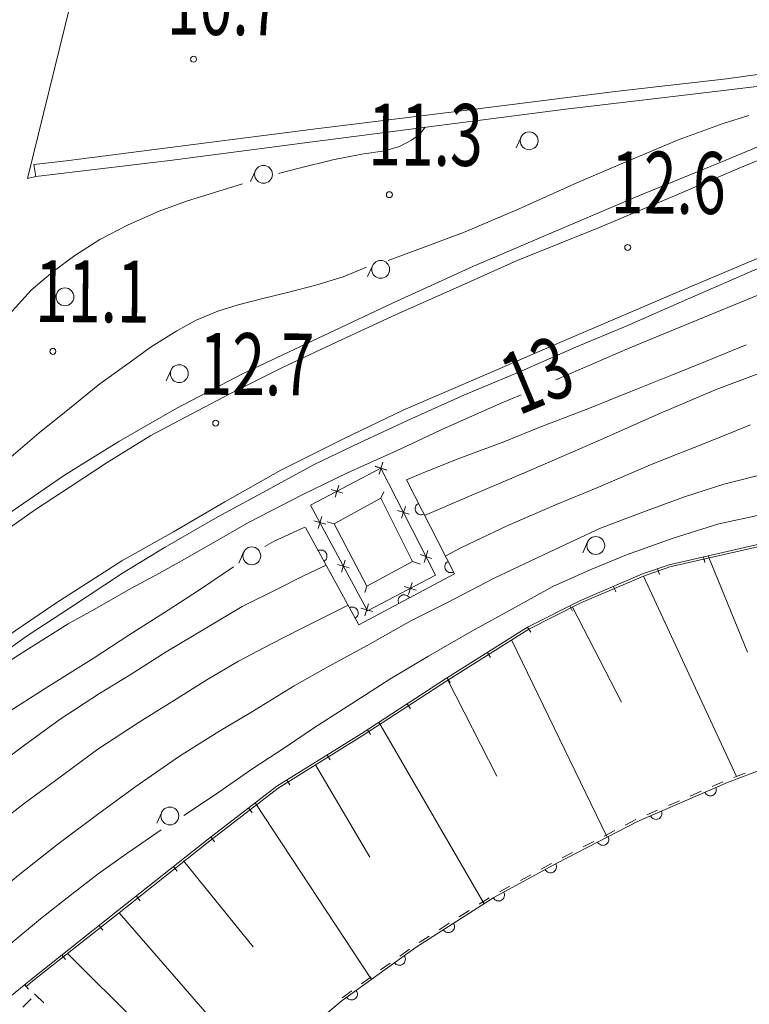
# Model space of a CAD drawing. Extents: x 0 to 663381, y 0 to 356400.
# Drawn here: x 168186 to 198863, y 165418 to 206806 of the extents above; entities that cross this region are included whole.
import ezdxf
from ezdxf.enums import TextEntityAlignment as Align

# ---------------------------------------------------------------- set-up
doc = ezdxf.new("R2010")
doc.units = 0
doc.layers.add('【参照用】DMデータ$0$D-BGD02', color=5, linetype='Continuous', lineweight=18)
doc.layers.add('【参照用】DMデータ$0$文字（高さ', color=8, linetype='Continuous', lineweight=18)
doc.styles.add('YOKO_GOTHIC', font='msgothic.ttc')

msp = doc.modelspace()

# ---------------------------------------------------------------- linework, layer by layer
at = {"layer": '【参照用】DMデータ$0$D-BGD02', "color": 8, "linetype": 'Continuous'}
for p, q in [((196259.1275, 195057.9588), (199198.3546, 196331.9983)), ((193684.3479, 193919.6763), (196259.1275, 195057.9588)), ((191601.7702, 193051.4075), (193684.3479, 193919.6763)), ((189274.2692, 192034.9746), (191601.7702, 193051.4075)), ((186866.8103, 191026.2057), (189274.2692, 192034.9746)), ((184677.2236, 190042.8279), (186866.8103, 191026.2057)), ((182471.9623, 189024.8334), (184677.2236, 190042.8279)), ((180571.3703, 188102.7018), (182471.9623, 189024.8334)), ((178751.5623, 187116.5472), (180571.3703, 188102.7018)), ((176514.3013, 185906.6673), (178751.5623, 187116.5472)), ((174302.3766, 184631.5259), (176514.3013, 185906.6673)), ((172513.6809, 183534.6824), (174302.3766, 184631.5259)), ((170285.6379, 182073.6372), (172513.6809, 183534.6824)), ((168506.8954, 180904.227), (170285.6379, 182073.6372)), ((166979.6772, 179839.3756), (168506.8954, 180904.227))]:
    msp.add_line(p, q, dxfattribs=at)
for points in [[(170328.5917, 207473.4467), (168514.159, 200125.6524)], [(168783.1875, 200717.3657), (170142.3108, 200870.3657), (174940.6199, 201493.6103), (180519.7353, 202202.3978), (186666.443, 202954.9573), (193224.6767, 203794.513), (197898.1527, 204323.8924), (200414.0807, 204665.5184)], [(168514.159, 200125.6524), (168869.3262, 200211.8223), (174504.5088, 200894.1246), (180499.7225, 201675.7627), (186256.3187, 202412.8623), (191155.417, 203045.356), (196016.686, 203625.8215), (200583.8037, 204162.744)], [(183684.4367, 196686.9115), (184705.6601, 197060.9741), (186840.473, 197862.7787), (189185.7982, 198857.9679), (191617.3011, 199951.3528), (193544.7597, 200780.0864), (195912.859, 201764.9634), (197760.8269, 202449.6614), (198845.4226, 202781.8558)], [(200480.0002, 201998.8991), (197880.9162, 200899.0653), (194173.1926, 199382.4209), (190417.3275, 197790.9741), (187235.5648, 196434.6515), (183891.3466, 194903.8004), (180472.1739, 193297.1151), (177553.1274, 191917.3366), (174799.3603, 190475.8916), (172351.0886, 189073.9507), (170065.9465, 187666.2037), (167502.6789, 185891.5082), (165005.4318, 184017.7608), (163233.3451, 182652.1346), (162905.8783, 182869.5708)], [(179068.1603, 200334.877), (179987.5315, 200576.1272), (181350.518, 200919.4823), (182566.6026, 201149.326), (183535.6143, 201286.866), (184155.0593, 201471.8199), (184659.1036, 201736.4712), (184991.442, 201985.5639), (185238.2184, 202283.2792)], [(201157.8599, 201677.6903), (198530.0202, 200604.05), (195809.5227, 199449.4188), (192527.5902, 198056.1231), (189104.7688, 196683.8108), (186882.0958, 195687.9711), (184010.1591, 194409.8079), (181739.1378, 193367.8007), (179238.2496, 192181.7892), (177052.9622, 191086.6906), (175127.0027, 190079.4444), (173701.0487, 189325.5054), (171858.0229, 188198.3759), (170307.8238, 187172.4716), (168855.8517, 186210.7658), (167072.9856, 184974.0653), (165701.7976, 183948.3366), (164315.3475, 182888.9022), (163749.6367, 182458.9716), (163448.149, 182280.4354), (163209.033, 182237.2203), (162905.2201, 182293.5556), (162720.8779, 182431.9136), (162566.9016, 182804.611)], [(189263.6304, 201871.1481), (189057.3861, 201415.6667)], [(168869.3262, 200211.8223), (168783.1875, 200717.3657)], [(178095.293, 200460.3449), (177889.0488, 200004.8635)], [(162133.0773, 187100.0086), (162599.3746, 187484.9395), (163442.4208, 188255.8306), (164180.4321, 189034.7634), (164750.6566, 189777.7015), (165324.5376, 190739.6295), (165899.949, 191673.4211), (166480.517, 192589.5094), (167109.1405, 193582.6345), (167749.2488, 194416.8757), (168666.6614, 195441.7011), (169599.9776, 196227.7022), (170504.0944, 196888.6098), (171552.6057, 197565.3675), (172749.5179, 198177.1241), (174053.9063, 198752.29), (175206.1514, 199175.7016), (177556.6556, 199908.3813)], [(190721.3705, 191669.5231), (193844.1448, 193011.9396), (196698.1053, 194187.3708), (198978.7883, 195129.4998), (201232.8651, 196041.9621), (203414.7877, 196945.3821), (205371.7074, 197717.9638), (207259.0349, 198426.5537), (209073.9165, 199098.7899), (210467.7188, 199536.8677), (211679.2973, 199907.067)], [(185212.6921, 185967.0582), (186999.9508, 186740.7192), (189737.2407, 187900.9195), (192385.5839, 189046.5084), (195125.674, 190273.5007), (197471.9102, 191268.2773), (199486.2205, 192014.8722), (201347.5613, 192666.0715), (202978.5367, 193174.5899), (204586.5313, 193722.0555), (206177.3522, 194413.417), (208104.3982, 195241.2397), (210317.8768, 196185.2579), (212527.9358, 197090.2082), (214561.3403, 197910.4877), (216845.0838, 198796.3438), (218572.5492, 199425.8321), (219700.1309, 199792.3515)], [(151332.8631, 164586.4269), (153500.3883, 167666.5974), (154743.4972, 169299.1908), (156334.9294, 171172.5412), (157835.7012, 172785.0646), (159280.7883, 174216.4272), (161498.7649, 176229.8027), (163436.1074, 177836.7492), (165080.1795, 179191.1834), (167274.7237, 180638.8558), (169707.9167, 182281.443), (172477.8333, 184059.1678), (174652.3413, 185283.192), (176815.2983, 186539.8899), (179164.518, 187875.8104), (181828.0686, 189207.7155), (184333.9066, 190404.6586), (187724.9117, 191859.4374), (190989.4324, 193274.8878), (195542.1685, 195232.2111), (199694.6566, 196972.2892)], [(165008.4774, 186322.7327), (165541.1018, 186740.2015), (166267.2941, 187221.5098), (167084.8208, 187783.3107), (167925.3584, 188514.7213), (169003.7197, 189439.2249), (170279.4809, 190467.5469), (171555.7406, 191494.5456), (172694.2615, 192309.478), (173718.2616, 193053.3193), (174794.9093, 193731.6074), (175599.9429, 194176.1183), (176514.8079, 194557.7241), (177377.2009, 194825.8721), (178402.7235, 195088.2139), (179450.1093, 195340.6561), (180635.701, 195653.4647), (181792.0385, 195993.7905), (182772.1651, 196400.7325)], [(183022.0917, 196465.3983), (182815.8475, 196009.9169)], [(169746.2995, 195309.601), (169540.0553, 194854.1196)], [(184444.9155, 187461.8492), (185254.2484, 187794.6394), (186687.1498, 188379.6739), (188536.4412, 189064.8704), (190129.4118, 189700.3716), (192004.8968, 190414.3239), (193878.2321, 191184.1366), (195565.0992, 191845.1808), (197026.1371, 192431.7456), (198734.041, 193139.2489)], [(174554.4691, 192082.9987), (174348.2248, 191627.5173)], [(163928.9383, 177613.5929), (164127.8522, 177643.1773), (164387.1801, 177731.0296), (165109.5404, 178172.3591), (166650.9576, 179147.3529), (168180.9447, 180128.6201), (170220.2177, 181412.7816), (171535.5689, 182133.3738), (172855.6631, 182893.5325), (174068.3358, 183537.6713), (175345.0315, 184262.594), (177809.6831, 185669.1932), (180088.0408, 186846.1937), (181972.339, 187761.4327), (184024.2182, 188683.1206), (186085.7903, 189655.3065), (188453.5618, 190695.2188), (189267.8446, 191038.9406)], [(186080.7468, 184262.1999), (186765.4846, 184622.8661), (188705.6431, 185540.2547), (190787.189, 186435.3365), (192428.9204, 187117.9162), (194802.2612, 188141.0361), (197139.9223, 189056.2674), (198909.049, 189777.7629)], [(168456.4997, 166164.6437), (168809.961, 166457.9612), (172363.2938, 169265.201), (176183.291, 172295.2863), (179050.3269, 174503.2586), (182589.2174, 176708.8902), (186189.4142, 179042.641), (189591.0097, 181187.4936), (191775.1282, 182289.7079), (194411.4918, 183420.9619), (195524.6527, 183801.6953), (199535.4787, 184722.2382), (203350.6395, 185598.5528), (208356.1899, 186674.6319), (211060.2162, 187257.1148), (214054.7375, 187664.1505), (218373.4601, 188050.0901), (223206.6137, 188442.3999), (228039.0406, 188248.8459), (233355.4166, 187621.0003), (239061.57, 186552.1064), (243344.0552, 185553.7387)], [(183125.8707, 188037.2545), (183621.5129, 187876.3141)], [(183612.4334, 187882.606), (183134.9502, 188030.9626)], [(183293.2216, 187708.9632), (183454.162, 188204.6054)], [(183299.5135, 187718.0427), (183447.8701, 188195.5259)], [(161850.9207, 164985.3699), (163234.8699, 166458.6867), (164352.3304, 167530.1469), (166262.4786, 169285.5268), (168117.5615, 170832.0221), (169737.5896, 172101.8401), (171462.9442, 173390.9279), (173031.4112, 174546.8756), (174901.5728, 175852.7246), (176552.9735, 176888.7891), (177904.2112, 177688.6351), (179730.9431, 178808.8719), (181167.501, 179612.8964), (182795.2714, 180507.0749), (184653.8197, 181544.8453), (186147.0641, 182294.6606), (188139.6947, 183325.5071), (190453.4951, 184430.4741), (192609.3762, 185429.1141), (194270.0496, 186061.4026), (196135.2224, 186752.5808), (197787.4416, 187278.9234), (199850.3295, 187798.2448)], [(184444.9155, 187461.8492), (186465.5117, 183509.4676), (182444.8627, 181367.1974), (180200.3578, 185462.6801)], [(181451.4771, 186737.7326), (181606.0995, 187235.382)], [(181777.613, 186909.2461), (181279.9635, 187063.8685)], [(183376.2621, 186692.1221), (183495.0587, 186954.4794)], [(184239.9011, 185851.8667), (184400.8416, 186347.509)], [(184953.1399, 186467.7383), (184911.8999, 186441.2599), (184876.618, 186407.2448), (184848.6501, 186367.0002), (184829.0709, 186322.0725), (184818.6328, 186274.1884), (184817.7371, 186225.188), (184826.418, 186176.9544), (184844.3421, 186131.3412), (184870.8204, 186090.1012), (184904.8355, 186054.8193), (184945.0802, 186026.8513), (184990.0079, 186007.2721), (185037.892, 185996.8341), (185086.8923, 185995.9383), (185135.126, 186004.6193), (185180.7392, 186022.5433)], [(175083.6956, 173353.0358), (176421.6452, 174242.3269), (177943.5011, 175295.3359), (179357.0245, 176232.7373), (180580.0407, 177050.0263), (182132.1826, 178048.7051), (183743.1919, 179087.6907), (185352.9313, 180031.7479), (187198.1067, 181103.017), (189029.1379, 182111.5331), (190602.9908, 182976.3366), (192171.0376, 183678.0103), (193696.7178, 184317.6352), (195662.2672, 185017.1516), (197581.618, 185614.6402), (199601.4351, 186043.6903)], [(180883.953, 185921.3837), (180733.4443, 185422.4747)], [(184072.5502, 186180.1581), (184568.1925, 186019.2176)], [(178490.2729, 184660.6609), (178879.177, 184881.9449), (179506.1652, 185173.2571), (180177.5837, 185472.9923)], [(181058.1532, 185596.6748), (180559.2442, 185747.1836)], [(181408.4344, 185621.5036), (181114.9336, 185700.6129)], [(151878.2834, 137504.1146), (152512.9081, 140015.9895), (153416.0315, 142970.5249), (154409.7841, 146035.5112), (155744.1312, 149879.3532), (156800.8358, 152448.1973), (158396.0258, 155445.0293), (160116.4536, 158083.2745), (161947.7148, 160423.2447), (163922.0692, 162533.7605), (165331.1178, 163761.8937), (168747.4473, 166535.666), (172301.1926, 169343.8167), (176121.1898, 172373.9021), (178993.0211, 174585.1917), (182536.2944, 176793.2297), (186136.4911, 179126.9805), (189541.5585, 181274.652), (191732.7068, 182380.2696), (194375.6876, 183514.016), (195496.7892, 183897.7402), (199512.909, 184820.277)], [(192064.8095, 184856.7828), (191858.5652, 184401.3014)], [(177602.0976, 184422.8489), (177395.8534, 183967.3675)], [(180977.2447, 184045.1172), (181017.7066, 184072.7699), (181051.9963, 184107.785), (181078.796, 184148.8168), (181097.0759, 184194.2887), (181106.1334, 184242.453), (181105.6204, 184291.4589), (181095.5568, 184339.423), (181076.3292, 184384.5023), (181048.6765, 184424.9642), (181013.6614, 184459.2539), (180972.6295, 184486.0536), (180927.1577, 184504.3335), (180878.9933, 184513.391), (180829.9875, 184512.878), (180782.0233, 184502.8144), (180736.944, 184483.5868)], [(185019.2298, 184323.0616), (185514.872, 184162.1211)], [(185186.5807, 183994.7703), (185347.5212, 184490.4125)], [(196932.9176, 184227.6311), (196988.8328, 183984.2127)], [(197129.7784, 184272.5203), (198787.5247, 180224.2746)], [(155917.4318, 164041.8582), (157216.5045, 165662.2838), (158342.5713, 166963.6655), (159555.7268, 168362.8306), (160861.8677, 169787.9512), (162305.7162, 171274.7617), (164053.202, 172884.248), (165562.1287, 174122.0429), (167089.3781, 175337.2705), (168383.6688, 176314.3904), (169893.0628, 177400.4857), (171536.9515, 178480.5679), (172828.29, 179266.9203), (174341.9832, 180241.2948), (176109.642, 181291.6791), (177537.777, 182140.1339), (178988.5339, 182854.3007), (180146.585, 183440.842), (181071.1429, 183872.9458)], [(164253.9391, 175320.3499), (165478.6377, 176233.4782), (167438.3653, 177526.2147), (169410.9672, 178786.7759), (171313.5645, 179982.4345), (172776.9666, 180937.867), (174422.3856, 181989.8128), (175743.7497, 182844.8999), (177168.4964, 183804.6629)], [(182043.5778, 183759.8439), (181544.6687, 183910.3527)], [(181869.3777, 184084.5528), (181718.8689, 183585.6438)], [(184707.2562, 184028.9841), (185041.3552, 183918.3187)], [(186197.188, 184034.3215), (186155.948, 184007.8432), (186120.6661, 183973.828), (186092.6981, 183933.5834), (186073.1189, 183888.6557), (186062.6809, 183840.7716), (186061.7851, 183791.7712), (186070.4661, 183743.5376), (186088.3901, 183697.9244), (186114.8685, 183656.6844), (186148.8836, 183621.4025), (186189.1283, 183593.4346), (186234.0559, 183573.8553), (186281.94, 183563.4173), (186330.9404, 183562.5215), (186379.174, 183571.2025), (186424.7873, 183589.1266)], [(194411.4918, 183420.9619), (198320.6928, 174991.9675)], [(195000.5213, 183727.8804), (195081.4006, 183491.5808)], [(182781.916, 182994.0139), (182691.2558, 182733.1869)], [(184355.8729, 182975.3855), (184853.3354, 182820.1626)], [(184682.2156, 183146.5053), (184526.9927, 182649.0428)], [(193146.3753, 182986.684), (193244.836, 182757.153)], [(184573.7709, 182501.5159), (184546.5969, 182542.3009), (184511.9883, 182577.0008), (184471.2752, 182604.2823), (184426.0219, 182623.0967), (184377.9677, 182632.7212), (184328.9591, 182632.7858), (184280.8797, 182623.2881), (184235.577, 182604.5931), (184194.792, 182577.4191), (184160.092, 182542.8105), (184132.8106, 182502.0973), (184113.9962, 182456.8441), (184104.3717, 182408.7899), (184104.3071, 182359.7813), (184113.8048, 182311.7019), (184132.4998, 182266.3992)], [(158688.2286, 164005.7186), (159872.7804, 165555.053), (160816.2109, 166787.6453), (161917.2019, 168031.2239), (163014.4817, 169208.4231), (164255.9492, 170430.1074), (165654.0662, 171663.1904), (167167.3234, 172939.6407), (168428.5279, 173904.2988), (169686.3128, 174829.889), (171467.3209, 176149.7613), (173215.4184, 177278.1607), (174691.2823, 178200.5069), (176057.9877, 179063.6044), (177387.9816, 179845.6263), (178738.3619, 180551.4549), (180039.5688, 181209.2942), (181269.1548, 181832.6016), (181993.8716, 182189.4358)], [(182290.7179, 181648.4609), (182331.1798, 181676.1136), (182365.4695, 181711.1287), (182392.2692, 181752.1606), (182410.5491, 181797.6324), (182419.6066, 181845.7967), (182419.0936, 181894.8026), (182409.03, 181942.7668), (182389.8023, 181987.846), (182362.1496, 182028.308), (182327.1345, 182062.5977), (182286.1027, 182089.3974), (182240.6308, 182107.6773), (182192.4665, 182116.7347), (182143.4606, 182116.2218), (182095.4964, 182106.1582), (182050.4172, 182086.9305)], [(182854.8022, 182247.7219), (182704.2935, 181748.8129)], [(191322.1882, 182173.1287), (191434.7003, 181950.1488)], [(191426.5458, 182113.8349), (193482.2919, 178120.2892)], [(183029.0024, 181923.013), (182530.0934, 182073.5218)], [(189538.5178, 181272.7341), (189671.7582, 181061.4855)], [(188870.4888, 180733.2562), (192883.192, 172440.718)], [(187848.5287, 180206.8106), (187981.7692, 179995.562)], [(186158.5396, 179140.8871), (186291.7801, 178929.6385)], [(186189.4142, 179042.641), (188248.444, 175010.2853)], [(184481.7463, 178054.3274), (184617.6003, 177844.75)], [(183285.5698, 177279.4542), (187707.8278, 169636.8475)], [(182805.1273, 176967.4949), (182940.9814, 176757.9175)], [(181112.4429, 175905.9376), (181244.5342, 175693.9686)], [(156996.0774, 122626.415), (157302.5457, 124629.3346), (157719.8239, 126636.966), (158162.0257, 128578.4249), (159084.0989, 131936.0322), (159873.9325, 134310.6656), (160918.6502, 137214.2593), (162038.1391, 139919.3354), (163242.451, 142571.7326), (164625.5671, 145252.9403), (165960.2723, 147587.2281), (167338.4309, 149804.1412), (169581.4091, 152958.8225), (171841.7365, 155790.5966), (174013.1396, 158362.9531), (176560.3356, 161008.847), (178813.9918, 163130.1111), (181749.8772, 165572.561), (184855.8746, 167816.1342), (188123.2346, 169902.1157), (190804.2281, 171362.2423), (194163.1203, 173104.8992), (197940.1083, 174740.5706), (200543.99, 175727.3603)], [(180622.4415, 175483.0141), (182905.5284, 171606.0753)], [(198682.9121, 175128.3899), (198216.5578, 174951.388)], [(179416.6905, 174849.2069), (179548.7818, 174637.2379)], [(197753.0045, 174767.4856), (197295.2236, 174569.3627)], [(196837.4427, 174371.2398), (196379.6618, 174173.1169)], [(196990.2669, 174329.23), (197014.0571, 174286.383), (197045.7492, 174249.0005), (197084.1254, 174218.5192), (197127.7107, 174196.1103), (197174.8303, 174182.6351), (197223.6735, 174178.6115), (197272.363, 174184.1939), (197319.028, 174199.168), (197361.875, 174222.9582), (197399.2575, 174254.6503), (197429.7388, 174293.0264), (197452.1477, 174336.6118), (197465.6229, 174383.7314), (197469.6465, 174432.5745), (197464.0641, 174481.2641), (197449.09, 174527.9291)], [(178081.1019, 173882.8098), (182974.7827, 166457.0544)], [(195921.881, 173974.9941), (195464.1001, 173776.8712)], [(174158.7305, 173489.7455), (173952.4863, 173034.2641)], [(177805.4231, 173670.7498), (177957.7979, 173472.8586)], [(195006.3192, 173578.7483), (194548.5383, 173380.6254)], [(194709.4814, 173341.5076), (194733.2716, 173298.6606), (194764.9638, 173261.2781), (194803.3399, 173230.7968), (194846.9253, 173208.3879), (194894.0449, 173194.9128), (194942.888, 173190.8891), (194991.5776, 173196.4715), (195038.2425, 173211.4456), (195081.0895, 173235.2358), (195118.472, 173266.9279), (195148.9534, 173305.304), (195171.3622, 173348.8894), (195184.8374, 173396.009), (195188.8611, 173444.8521), (195183.2786, 173493.5417), (195168.3046, 173540.2067)], [(194091.7396, 173180.4351), (193648.9762, 172950.7036)], [(161744.9286, 162273.6462), (162458.7215, 163088.7932), (163497.3407, 164197.0508), (164462.7427, 165172.703), (165426.5831, 166026.1153), (166521.7368, 166956.1881), (167809.839, 167977.8243), (169058.3747, 169004.2036), (170188.7644, 169890.8778), (171482.8483, 170896.6327), (172686.9225, 171764.2128), (174138.7737, 172752.3191)], [(193206.2127, 172720.9721), (192763.4493, 172491.2406)], [(176222.2937, 172451.7514), (176374.6685, 172253.8602)], [(192320.6859, 172261.5091), (191877.9224, 172031.7777)], [(192485.3998, 172234.466), (192512.1249, 172193.3855), (192546.3508, 172158.3081), (192586.7624, 172130.5819), (192631.8066, 172111.2723), (192679.7524, 172101.1215), (192728.7573, 172100.5194), (192776.938, 172109.4893), (192822.443, 172127.6865), (192863.5235, 172154.4115), (192898.6009, 172188.6375), (192926.3272, 172229.0491), (192945.6367, 172274.0933), (192955.7876, 172322.0391), (192956.3896, 172371.044), (192947.4197, 172419.2247), (192929.2226, 172464.7297)], [(191435.159, 171802.0462), (190992.3955, 171572.3147)], [(175066.668, 171446.288), (178000.1191, 167834.7083)], [(174655.7694, 171211.5062), (174810.9812, 171015.8323)], [(190551.8178, 171338.4713), (190113.7116, 171099.9781)], [(190284.7658, 171079.332), (190312.3118, 171038.7973), (190347.2363, 171004.4155), (190388.1974, 170977.5077), (190433.6209, 170959.108), (190481.7612, 170949.9236), (190530.7683, 170950.3074), (190578.7588, 170960.2446), (190623.8886, 170979.3533), (190664.4233, 171006.8993), (190698.8051, 171041.8239), (190725.7129, 171082.7849), (190744.1126, 171128.2084), (190753.297, 171176.3487), (190752.9132, 171225.3558), (190742.976, 171273.3463), (190723.8673, 171318.4761)], [(189675.6054, 170861.4849), (189237.4993, 170622.9917)], [(188102.0157, 169890.5595), (188129.5617, 169850.0248), (188164.4863, 169815.643), (188205.4474, 169788.7352), (188250.8709, 169770.3355), (188299.0111, 169761.1511), (188348.0182, 169761.5349), (188396.0087, 169771.4721), (188441.1385, 169790.5808), (188481.6732, 169818.1268), (188516.0551, 169853.0514), (188542.9628, 169894.0125), (188561.3625, 169939.4359), (188570.5469, 169987.5762), (188570.1631, 170036.5833), (188560.2259, 170084.5738), (188541.1172, 170129.7036)], [(188799.3931, 170384.4985), (188361.2869, 170146.0053)], [(173090.3779, 169969.8116), (173245.5897, 169774.1377)], [(187929.1996, 169897.3179), (187508.7577, 169628.9066)], [(187088.3157, 169360.4954), (186667.8738, 169092.0842)], [(172363.2938, 169265.201), (178203.3036, 162554.7878)], [(171523.8441, 168729.56), (171678.6921, 168533.5981)], [(186247.4318, 168823.6729), (185826.9899, 168555.2617)], [(186007.9345, 168551.6441), (186038.2286, 168513.12), (186075.4564, 168481.2463), (186118.187, 168457.2477), (186164.7785, 168442.0466), (186213.4403, 168436.2272), (186262.3025, 168440.013), (186309.4871, 168453.2586), (186353.1811, 168475.4549), (186391.7052, 168505.7491), (186423.579, 168542.9768), (186447.5775, 168585.7074), (186462.7786, 168632.2989), (186468.5981, 168680.9607), (186464.8123, 168729.8229), (186451.5667, 168777.0076), (186429.3703, 168820.7015)], [(185406.5479, 168286.8505), (184986.106, 168018.4392)], [(184574.5642, 167736.9286), (184170.1605, 167444.9121)], [(169956.1487, 167490.7754), (170110.9968, 167294.8135)], [(170190.7384, 167548.5053), (173183.7489, 164587.2622)], [(183949.0604, 167161.1098), (183981.5133, 167124.3858), (184020.507, 167094.6987), (184064.5432, 167073.1893), (184111.9296, 167060.6843), (184160.845, 167057.6642), (184209.4097, 167064.245), (184255.7574, 167080.1739), (184298.107, 167104.8387), (184334.831, 167137.2915), (184364.5181, 167176.2853), (184386.0275, 167220.3215), (184398.5325, 167267.7079), (184401.5526, 167316.6233), (184394.9718, 167365.188), (184379.0429, 167411.5357), (184354.3781, 167453.8853)], [(183765.7568, 167152.8955), (183361.3531, 166860.879)], [(182956.9494, 166568.8624), (182552.5457, 166276.8459)], [(168392.238, 166247.2659), (168549.6653, 166053.3699)], [(182148.1419, 165984.8294), (181743.7382, 165692.8128)], [(181934.2474, 165705.7382), (181966.7003, 165669.0142), (182005.6941, 165639.3271), (182049.7303, 165617.8177), (182097.1166, 165605.3127), (182146.032, 165602.2926), (182194.5967, 165608.8734), (182240.9445, 165624.8023), (182283.294, 165649.4671), (182320.018, 165681.9199), (182349.7051, 165720.9137), (182371.2145, 165764.9499), (182383.7195, 165812.3363), (182386.7397, 165861.2517), (182380.1588, 165909.8164), (182364.23, 165956.1641), (182339.5652, 165998.5137)], [(168312.5912, 165293.8614), (168665.4698, 165648.2654)], [(169134.9687, 165549.298), (168841.9092, 165825.4675), (168800.3511, 165862.0403)], [(168841.9092, 165825.4675), (169205.8843, 165482.4694)]]:
    msp.add_lwpolyline(points, dxfattribs=at)
for points in [[(183373.6918, 187956.7843), (185668.2733, 183455.5155), (182803.6116, 181953.4125), (180417.0765, 186401.9127)], [(183376.2621, 186692.1221), (184707.2562, 184028.9841), (182781.916, 182994.0139), (181408.4344, 185621.5036)]]:
    msp.add_lwpolyline(points, close=True, dxfattribs=at)
for centre in [(189605.2414, 201716.4649), (178436.904, 200305.6617), (183363.7028, 196310.7151), (170087.9106, 195154.9178), (174896.0801, 191928.3156), (192406.4205, 184702.0996), (177943.7087, 184268.1657), (174500.3416, 173335.0623)]:
    msp.add_circle(centre, 375, dxfattribs=at)
at = {"layer": '【参照用】DMデータ$0$文字（高さ'}
for centre in [(175496.5522, 205143.2481), (183730.1844, 199452.2599), (193749.747, 197232.6805), (169581.3305, 192862.7918), (176427.5923, 189846.1986)]:
    msp.add_circle(centre, 125, dxfattribs=at)

# ---------------------------------------------------------------- texts
at = {"layer": '【参照用】DMデータ$0$D-BGD02', "color": 8, "style": 'YOKO_GOTHIC', "width": 0.699596}
msp.add_text('13', height=2599.63997, rotation=22.63879157, dxfattribs=at).set_placement((189473.3061, 189405.1027), align=Align.BOTTOM_LEFT)
at = {"layer": '【参照用】DMデータ$0$文字（高さ', "style": 'YOKO_GOTHIC', "width": 0.699596}
for s, p in [('10.7', (174362.5727, 205366.8421)), ('11.3', (182823.9221, 199875.7186)), ('12.6', (193036.6065, 197858.9368)), ('11.1', (168822.1992, 193290.5538)), ('12.7', (175731.4209, 190231.1814))]:
    msp.add_text(s, height=2599.63997, rotation=-0.37729594, dxfattribs=at).set_placement(p, align=Align.BOTTOM_LEFT)

doc.saveas('drawing.dxf')
